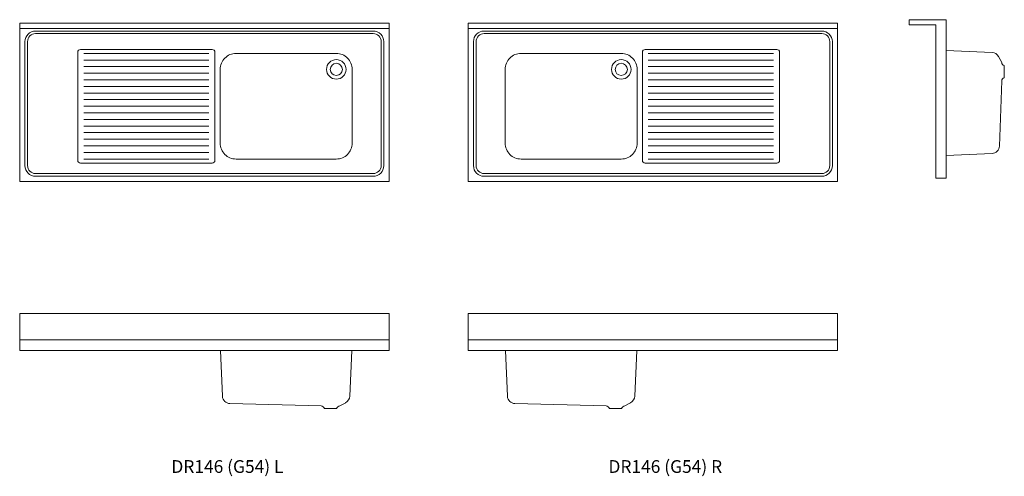
# Model space of a CAD drawing. Units: millimetres. Extents: x -14551 to -10819, y 2798 to 4528.
import ezdxf

# ---------------------------------------------------------------- set-up
doc = ezdxf.new("R2010")
doc.units = ezdxf.units.MM
doc.layers.add('DETAIL', color=2, linetype='Continuous', lineweight=15, true_color=0xffff00)
doc.layers.add('None', color=7, linetype='Continuous', lineweight=5)
doc.styles.add('Gill Sans', font='Gill Sans')

# ---------------------------------------------------------------- blocks, each defined once
blk = doc.blocks.new('*U1')
at = {"layer": 'DETAIL', "color": 7, "lineweight": 13, "transparency": 33554687}
for radius in [37, 23, 23]:
    blk.add_circle((-12270.9, 4339.5), radius, dxfattribs=at)
blk = doc.blocks.new('*U2')
at = {"layer": 'None', "color": 7, "linetype": 'Continuous', "lineweight": 13, "transparency": 33554687, "flags": 128}
blk.add_lwpolyline([(-12710.9, 4059.9, 0.414214), (-12650.9, 3999.9), (-12270.9, 3999.9, 0.414214), (-12210.9, 4059.9), (-12210.9, 4339.9, 0.414214), (-12270.9, 4399.9), (-12650.9, 4399.9, 0.414214), (-12710.9, 4339.9)], format="xyb", close=True, dxfattribs=at)
at = {"layer": 'None', "color": 7, "transparency": 33554687}
blk.add_blockref('*U1', (0, 0), dxfattribs=at)
blk = doc.blocks.new('*U3')
at = {"layer": 'DETAIL', "color": 7, "lineweight": 13, "transparency": 33554687}
for radius in [37, 23, 23]:
    blk.add_circle((-13350.9, 4339.5), radius, dxfattribs=at)
blk = doc.blocks.new('*U4')
at = {"layer": 'None', "color": 7, "linetype": 'Continuous', "lineweight": 13, "transparency": 33554687, "flags": 128}
blk.add_lwpolyline([(-13790.9, 4059.9, 0.414214), (-13730.9, 3999.9), (-13350.9, 3999.9, 0.414214), (-13290.9, 4059.9), (-13290.9, 4339.9, 0.414214), (-13350.9, 4399.9), (-13730.9, 4399.9, 0.414214), (-13790.9, 4339.9)], format="xyb", close=True, dxfattribs=at)
at = {"layer": 'None', "color": 7, "transparency": 33554687}
blk.add_blockref('*U3', (0, 0), dxfattribs=at)
blk = doc.blocks.new('*U5')
at = {"layer": 'None', "color": 7, "linetype": 'Continuous', "lineweight": 13, "transparency": 33554687}
for p, q in [((-12168.4, 4399.9), (-11693.4, 4399.9)), ((-12168.4, 4374.9), (-11693.4, 4374.9)), ((-12168.4, 4349.9), (-11693.4, 4349.9)), ((-12168.4, 4324.9), (-11693.4, 4324.9)), ((-12168.4, 4299.9), (-11693.4, 4299.9)), ((-12168.4, 4274.9), (-11693.4, 4274.9)), ((-12168.4, 4249.9), (-11693.4, 4249.9)), ((-12168.4, 4224.9), (-11693.4, 4224.9)), ((-12168.4, 4199.9), (-11693.4, 4199.9)), ((-12168.4, 4174.9), (-11693.4, 4174.9)), ((-12168.4, 4149.9), (-11693.4, 4149.9)), ((-12168.4, 4124.9), (-11693.4, 4124.9)), ((-12168.4, 4099.9), (-11693.4, 4099.9)), ((-12168.4, 4074.9), (-11693.4, 4074.9)), ((-12168.4, 4049.9), (-11693.4, 4049.9)), ((-12168.4, 4024.9), (-11693.4, 4024.9)), ((-12168.4, 3999.9), (-11693.4, 3999.9))]:
    blk.add_line(p, q, dxfattribs=at)
blk = doc.blocks.new('*U6')
at = {"layer": 'None', "color": 7, "linetype": 'Continuous', "lineweight": 13, "transparency": 33554687, "flags": 128}
blk.add_lwpolyline([(-11670.9, 4404.9, 0.414214), (-11680.9, 4414.9), (-12180.9, 4414.9, 0.414214), (-12190.9, 4404.9), (-12190.9, 3994.9, 0.414214), (-12180.9, 3984.9), (-11680.9, 3984.9, 0.414214), (-11670.9, 3994.9)], format="xyb", close=True, dxfattribs=at)
at = {"layer": 'None', "color": 7, "transparency": 33554687}
blk.add_blockref('*U5', (0, 0), dxfattribs=at)
blk = doc.blocks.new('*U7')
at = {"layer": 'None', "color": 7, "linetype": 'Continuous', "lineweight": 13, "transparency": 33554687}
for p, q in [((-13833.4, 4399.9), (-14308.4, 4399.9)), ((-13833.4, 4374.9), (-14308.4, 4374.9)), ((-13833.4, 4349.9), (-14308.4, 4349.9)), ((-13833.4, 4324.9), (-14308.4, 4324.9)), ((-13833.4, 4299.9), (-14308.4, 4299.9)), ((-13833.4, 4274.9), (-14308.4, 4274.9)), ((-13833.4, 4249.9), (-14308.4, 4249.9)), ((-13833.4, 4224.9), (-14308.4, 4224.9)), ((-13833.4, 4199.9), (-14308.4, 4199.9)), ((-13833.4, 4174.9), (-14308.4, 4174.9)), ((-13833.4, 4149.9), (-14308.4, 4149.9)), ((-13833.4, 4124.9), (-14308.4, 4124.9)), ((-13833.4, 4099.9), (-14308.4, 4099.9)), ((-13833.4, 4074.9), (-14308.4, 4074.9)), ((-13833.4, 4049.9), (-14308.4, 4049.9)), ((-13833.4, 4024.9), (-14308.4, 4024.9)), ((-13833.4, 3999.9), (-14308.4, 3999.9))]:
    blk.add_line(p, q, dxfattribs=at)

msp = doc.modelspace()

# ---------------------------------------------------------------- linework, layer by layer
at = {"layer": 'DETAIL', "color": 7, "lineweight": 13, "transparency": 33554687}
for p, q in [((-10865.7, 4403.8), (-11039.2, 4411.4)), ((-10829.2, 4365.7), (-10841.3, 4388.1)), ((-10819.2, 4330.7), (-10819.2, 4353.7)), ((-10819.2, 4330.7), (-10819.2, 4307.7)), ((-10829.2, 4295.7), (-10837.8, 4049.3)), ((-11039.2, 4013.9), (-10865.7, 4020.9)), ((-13789.7, 3275), (-13782.6, 3101.5)), ((-13299.8, 3101.5), (-13292.2, 3275)), ((-12709.6, 3275), (-12702.5, 3101.5)), ((-12219.7, 3101.5), (-12212.1, 3275)), ((-13407.9, 3065), (-13754.3, 3073.6)), ((-13337.9, 3065), (-13315.4, 3077.1)), ((-12327.8, 3065), (-12674.2, 3073.6)), ((-12257.8, 3065), (-12235.3, 3077.1)), ((-13372.9, 3055), (-13395.9, 3055)), ((-13372.9, 3055), (-13349.9, 3055)), ((-12292.8, 3055), (-12315.8, 3055)), ((-12292.8, 3055), (-12269.8, 3055))]:
    msp.add_line(p, q, dxfattribs=at)
for centre, radius, start, end in [((-10867.7, 4373.9), 30, 28.393, 86.1859), ((-10814.8, 4367.5), 14.5, 187.2842, 252.3269), ((-10814.8, 4293.9), 14.5, 107.6731, 172.7158), ((-10867.7, 4050.9), 30, 273.8141, 356.9308), ((-13752.7, 3103.5), 30, 183.8141, 266.9308), ((-13329.7, 3103.5), 30, 298.393, 356.1859), ((-12672.6, 3103.5), 30, 183.8141, 266.9308), ((-12249.6, 3103.5), 30, 298.393, 356.1859), ((-13409.7, 3050.6), 14.5, 17.6731, 82.7158), ((-13336, 3050.6), 14.5, 97.2842, 162.3269), ((-12329.6, 3050.6), 14.5, 17.6731, 82.7158), ((-12255.9, 3050.6), 14.5, 97.2842, 162.3269)]:
    msp.add_arc(centre, radius, start, end, dxfattribs=at)
at = {"layer": 'None', "color": 7, "linetype": 'Continuous', "lineweight": 13, "transparency": 33554687}
for p, q in [((-11179.2, 4527.7), (-11039.2, 4527.7)), ((-11179.2, 4527.7), (-11179.2, 4507.7)), ((-11039.2, 4527.7), (-11039.2, 3927.7)), ((-14550.9, 4494.9), (-13150.9, 4494.9)), ((-11450.9, 4494.9), (-12850.9, 4494.9)), ((-11179.2, 4507.7), (-11079.2, 4507.7)), ((-11079.2, 3927.7), (-11079.2, 4507.7)), ((-11039.2, 3927.7), (-11079.2, 3927.7)), ((-14550.9, 3315), (-13150.9, 3315)), ((-11450.9, 3315), (-12850.9, 3315))]:
    msp.add_line(p, q, dxfattribs=at)
at = {"layer": 'None', "color": 7, "linetype": 'Continuous', "lineweight": 13, "transparency": 33554687, "flags": 128}
for points in [[(-14550.9, 4514.9), (-13150.9, 4514.9), (-13150.9, 3914.9), (-14550.9, 3914.9)], [(-12850.9, 4514.9), (-11450.9, 4514.9), (-11450.9, 3914.9), (-12850.9, 3914.9)], [(-14550.9, 3415), (-13150.9, 3415), (-13150.9, 3275), (-14550.9, 3275)], [(-12850.9, 3415), (-11450.9, 3415), (-11450.9, 3275), (-12850.9, 3275)]]:
    msp.add_lwpolyline(points, close=True, dxfattribs=at)
for points in [[(-14530.9, 3974.9, 0.414214), (-14490.9, 3934.9), (-13210.9, 3934.9, 0.414214), (-13170.9, 3974.9), (-13170.9, 4444.9, 0.414214), (-13210.9, 4484.9), (-14490.9, 4484.9, 0.414214), (-14530.9, 4444.9)], [(-11470.9, 4444.9, 0.414214), (-11510.9, 4484.9), (-12790.9, 4484.9, 0.414214), (-12830.9, 4444.9), (-12830.9, 3974.9, 0.414214), (-12790.9, 3934.9), (-11510.9, 3934.9, 0.414214), (-11470.9, 3974.9)], [(-14520.9, 3974.9, 0.414214), (-14490.9, 3944.9), (-13210.9, 3944.9, 0.414214), (-13180.9, 3974.9), (-13180.9, 4444.9, 0.414214), (-13210.9, 4474.9), (-14490.9, 4474.9, 0.414214), (-14520.9, 4444.9)], [(-11480.9, 4444.9, 0.414214), (-11510.9, 4474.9), (-12790.9, 4474.9, 0.414214), (-12820.9, 4444.9), (-12820.9, 3974.9, 0.414214), (-12790.9, 3944.9), (-11510.9, 3944.9, 0.414214), (-11480.9, 3974.9)], [(-14330.9, 3994.9, 0.414214), (-14320.9, 3984.9), (-13820.9, 3984.9, 0.414214), (-13810.9, 3994.9), (-13810.9, 4404.9, 0.414214), (-13820.9, 4414.9), (-14320.9, 4414.9, 0.414214), (-14330.9, 4404.9)]]:
    msp.add_lwpolyline(points, format="xyb", close=True, dxfattribs=at)

# ---------------------------------------------------------------- block references
at = {"layer": 'None', "color": 7, "transparency": 33554687}
for name in ['*U6', '*U7', '*U4', '*U2']:
    msp.add_blockref(name, (0, 0), dxfattribs=at)

# ---------------------------------------------------------------- texts
at = {"layer": 'None', "color": 7, "transparency": 33554687, "char_height": 48.231, "attachment_point": 1, "line_spacing_factor": 1.009019, "style": 'Gill Sans'}
for s, insert in [('DR146 (G54) L', (-13975.9, 2859.4)), ('DR146 (G54) R', (-12319.4, 2859.4))]:
    msp.add_mtext(s, dxfattribs=dict(at, insert=insert))

doc.saveas('drawing.dxf')
